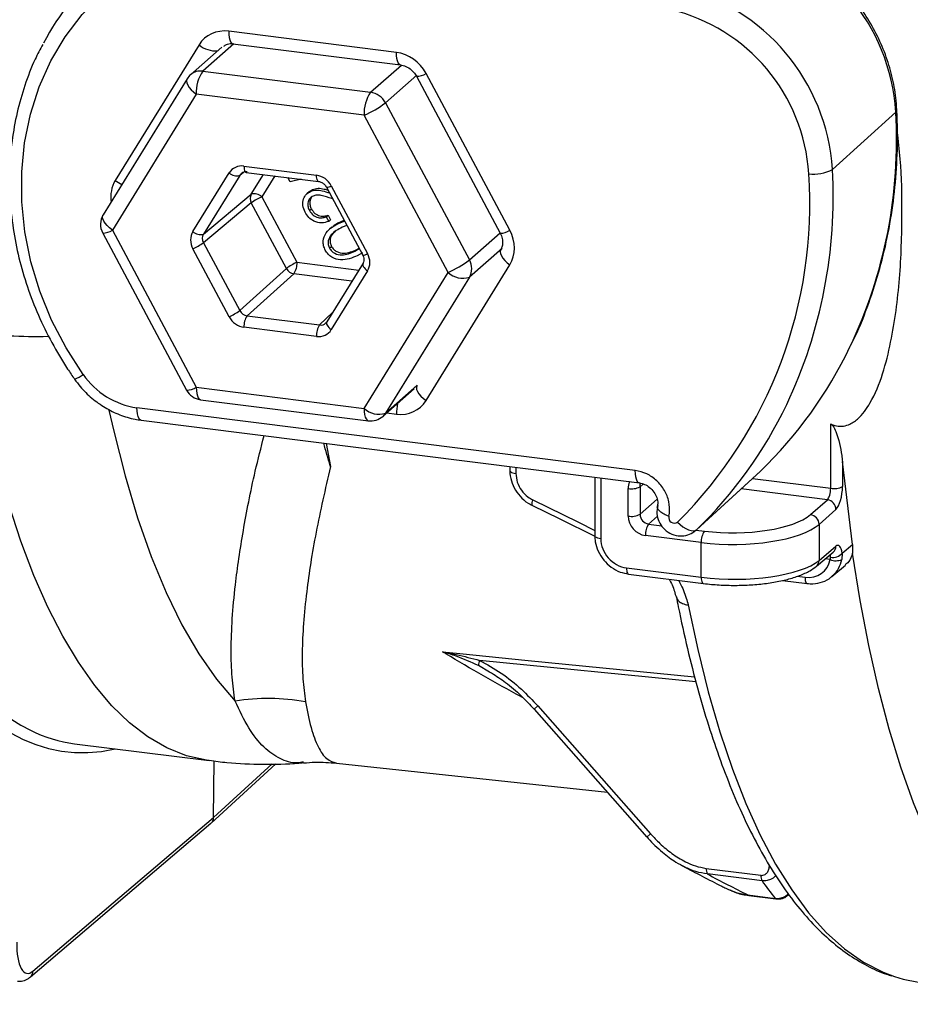
# Model space of a CAD drawing. Units: millimetres. Extents: x 268 to 2109, y 428 to 1269.
# Drawn here: x 1947 to 1996, y 636 to 690 of the extents above; entities that cross this region are included whole.
import ezdxf

# ---------------------------------------------------------------- set-up
doc = ezdxf.new("R2010")
doc.units = ezdxf.units.MM
doc.header["$LTSCALE"] = 3

msp = doc.modelspace()

# ---------------------------------------------------------------- linework, layer by layer
at = {"color": 7, "linetype": 'Continuous', "lineweight": 25}
for p, q in [((1967.939, 688.228), (1958.79, 689.381)), ((1957.17, 688.642), (1952.596, 681.233)), ((1958.415, 688.517), (1956.707, 687.011)), ((1959.019, 688.7), (1968.168, 687.548)), ((1957.369, 687.204), (1966.532, 686.049)), ((1969.031, 686.922), (1973.605, 678.36)), ((1974.133, 678.519), (1969.559, 687.081)), ((1956.518, 686.786), (1951.937, 679.366)), ((1957.015, 685.949), (1952.434, 678.528)), ((1966.179, 684.794), (1957.015, 685.949)), ((1967.342, 685.476), (1971.923, 676.901)), ((1970.759, 676.22), (1966.179, 684.794)), ((1991.74, 681.845), (1995.194, 684.97)), ((1959.617, 682.021), (1963.576, 681.523)), ((1956.828, 678.446), (1958.807, 681.652)), ((1959.386, 681.518), (1957.407, 678.313)), ((1959.732, 681.681), (1963.691, 681.182)), ((1962.141, 681.163), (1962.019, 681.393)), ((1962.744, 681.302), (1962.141, 681.163)), ((1964.386, 680.949), (1966.365, 677.245)), ((1957.407, 678.313), (1960.02, 680.484)), ((1963.188, 680.633), (1963.056, 680.516)), ((1963.181, 680.613), (1963.354, 680.736)), ((1963.248, 680.642), (1963.354, 680.736)), ((1964.122, 680.869), (1966.101, 677.165)), ((1960.02, 680.013), (1957.407, 677.841)), ((1961.933, 676.432), (1960.02, 680.013)), ((1960.599, 680.351), (1962.512, 676.77)), ((1964.467, 680.223), (1964.406, 680.245)), ((1963.192, 679.592), (1963.298, 679.685)), ((1964.109, 679.252), (1964.215, 679.346)), ((1964.215, 679.346), (1964.349, 679.094)), ((1964.109, 679.252), (1964.243, 679.001)), ((1964.243, 679.001), (1964.349, 679.094)), ((1964.849, 678.924), (1965.11, 679.02)), ((1964.849, 678.924), (1964.955, 679.018)), ((1964.955, 679.018), (1965.086, 679.065)), ((1965.239, 678.778), (1964.985, 678.68)), ((1951.906, 678.369), (1956.487, 669.794)), ((1952.434, 678.528), (1957.015, 669.954)), ((1964.415, 678.691), (1964.283, 678.574)), ((1957.407, 677.841), (1959.386, 674.137)), ((1958.807, 673.799), (1956.828, 677.504)), ((1964.285, 677.547), (1964.391, 677.64)), ((1965.679, 677.383), (1965.906, 677.531)), ((1965.679, 677.383), (1965.785, 677.476)), ((1965.785, 677.476), (1965.896, 677.549)), ((1966.08, 677.281), (1965.806, 677.133)), ((1973.636, 677.471), (1973.631, 677.462)), ((1966.117, 676.721), (1964.138, 673.515)), ((1969.559, 669.224), (1974.133, 676.634)), ((1959.386, 674.137), (1961.933, 676.432)), ((1962.338, 676.145), (1959.791, 673.85)), ((1966.365, 676.302), (1964.386, 673.096)), ((1966.179, 668.799), (1970.759, 676.22)), ((1971.923, 675.958), (1967.342, 668.538)), ((1959.791, 673.85), (1963.75, 673.351)), ((1963.576, 672.727), (1959.617, 673.226)), ((1957.015, 669.954), (1966.179, 668.799)), ((1967.194, 668.361), (1968.901, 669.867)), ((1957.244, 669.273), (1966.407, 668.119)), ((1980.98, 665.408), (1953.779, 668.835)), ((1954.008, 668.155), (1981.209, 664.728)), ((1991.645, 664.437), (1991.645, 667.95)), ((1992.843, 661.376), (1992.288, 665.892)), ((1992.288, 665.892), (1992.288, 664.532)), ((1974.136, 665.619), (1974.136, 665.403)), ((1984.312, 662.163), (1987.789, 665.346)), ((1987.807, 665.363), (1984.331, 662.181)), ((1987.807, 665.363), (1987.789, 665.346)), ((1978.77, 665.035), (1978.77, 661.843)), ((1980.594, 662.921), (1980.594, 664.424)), ((1981.236, 664.519), (1981.236, 663.016)), ((1990.54, 662.999), (1991.462, 663.812)), ((1991.93, 663.281), (1991.008, 662.469)), ((1984.312, 662.163), (1984.331, 662.181)), ((1991.008, 662.469), (1991.008, 660.501)), ((1984.579, 661.476), (1981.529, 661.86)), ((1984.579, 659.582), (1984.579, 661.476)), ((1991.008, 660.501), (1991.93, 661.272)), ((1992.272, 660.899), (1992.843, 661.376)), ((1992.843, 661.376), (1992.832, 660.891)), ((1990.863, 660.178), (1991.784, 660.949)), ((1992.272, 660.899), (1992.252, 660.55)), ((1980.496, 660.096), (1984.579, 659.582)), ((1991.709, 659.621), (1992.445, 660.237)), ((1980.61, 659.756), (1984.693, 659.242)), ((1989.007, 659.409), (1990.356, 659.239)), ((1973.13, 654.341), (1973.015, 654.409)), ((1975.657, 652.558), (1981.813, 645.579)), ((1975.459, 652.384), (1981.614, 645.404)), ((1950.377, 650.496), (1957.724, 649.571)), ((1957.83, 646.16), (1961.366, 649.4)), ((1957.961, 646.466), (1957.999, 649.556)), ((1964.666, 649.434), (1979.459, 647.848)), ((1947.96, 637.77), (1957.819, 646.151)), ((1948.101, 638.084), (1957.961, 646.466)), ((1984.85, 643.689), (1987.837, 643.313)), ((1987.898, 643.011), (1984.911, 643.387)), ((1987.12, 642.243), (1988.61, 642.056)), ((1987.168, 642.213), (1988.658, 642.025))]:
    msp.add_line(p, q, dxfattribs=at)
at = {"color": 8, "linetype": 'Continuous', "lineweight": 25}
for p, q in [((1959.06, 688.695), (1957.369, 687.204)), ((1966.532, 686.049), (1968.22, 687.537)), ((1969.053, 686.984), (1967.342, 685.476)), ((1959.587, 681.681), (1959.386, 681.518)), ((1960.02, 680.484), (1960.685, 681.561)), ((1961.299, 681.484), (1960.599, 680.351)), ((1971.923, 676.901), (1973.596, 678.376)), ((1973.708, 677.532), (1971.923, 675.958)), ((1962.512, 676.77), (1965.885, 676.345)), ((1965.515, 675.745), (1962.338, 676.145)), ((1963.75, 673.351), (1964.451, 674.023)), ((1967.342, 668.538), (1969.053, 670.046)), ((1967.41, 668.552), (1967.939, 668.486)), ((1964.113, 666.882), (1964.338, 665.619)), ((1974.458, 665.578), (1974.459, 665.248)), ((1979.093, 664.995), (1979.093, 661.687)), ((1987.382, 664.974), (1991.645, 664.437)), ((1981.413, 664.669), (1981.236, 664.519)), ((1991.462, 663.812), (1986.76, 664.404)), ((1981.236, 663.016), (1982.165, 663.835)), ((1982.195, 662.919), (1981.704, 662.486)), ((1981.704, 662.486), (1982.422, 662.395)), ((1984.301, 662.159), (1984.754, 662.102)), ((1991.619, 660.545), (1991.343, 660.58)), ((1989.813, 659.633), (1990.242, 659.579)), ((1973.015, 654.409), (1972.429, 654.756)), ((1984.289, 653.871), (1972.48, 655.042)), ((1975.459, 652.384), (1975.657, 652.558)), ((1957.961, 646.466), (1961.157, 649.393)), ((1981.614, 645.404), (1981.813, 645.579))]:
    msp.add_line(p, q, dxfattribs=at)
at = {"color": 7, "linetype": 'Continuous', "lineweight": 25, "flags": 128}
for points in [[(1950.837, 670.653), (1949.91, 672.101), (1949.121, 673.619), (1948.48, 675.192), (1947.992, 676.803), (1947.662, 678.436), (1947.494, 680.074), (1947.489, 681.701), (1947.648, 683.299), (1947.969, 684.852), (1948.448, 686.344), (1949.082, 687.76), (1949.862, 689.085), (1950.781, 690.305), (1951.83, 691.408), (1952.998, 692.382), (1954.273, 693.218), (1955.642, 693.907), (1957.089, 694.442), (1958.602, 694.817), (1960.164, 695.028), (1961.758, 695.073), (1963.37, 694.952), (1964.981, 694.666)], [(1975.34, 663.513), (1976.863, 662.765), (1978.771, 661.827)], [(1983.287, 662.593), (1983.429, 662.457), (1983.579, 662.338), (1983.731, 662.241), (1983.88, 662.17), (1984.02, 662.127), (1984.144, 662.115), (1984.25, 662.133), (1984.331, 662.181)], [(1987.12, 642.243), (1987.162, 642.214), (1987.166, 642.213)], [(1995.134, 637.782), (1995.597, 637.649), (1996.443, 637.49)]]:
    msp.add_lwpolyline(points, dxfattribs=at)
at = {"color": 8, "linetype": 'Continuous', "lineweight": 25, "flags": 128}
for points in [[(1958.79, 689.381), (1958.797, 689.205), (1958.816, 689.047), (1958.848, 688.913), (1958.891, 688.809), (1958.944, 688.738), (1959.004, 688.703), (1959.019, 688.7)], [(1968.163, 687.548), (1968.153, 687.55), (1968.093, 687.586), (1968.04, 687.657), (1967.997, 687.761), (1967.965, 687.894), (1967.946, 688.052), (1967.939, 688.228)], [(1956.518, 686.786), (1956.505, 686.762), (1956.485, 686.671), (1956.499, 686.564), (1956.546, 686.446), (1956.625, 686.32), (1956.732, 686.192), (1956.864, 686.067), (1957.015, 685.949)], [(1995.194, 684.97), (1995.244, 685.031), (1995.256, 685.087)], [(1959.617, 682.021), (1959.621, 681.933), (1959.631, 681.854), (1959.647, 681.788), (1959.668, 681.736), (1959.694, 681.7), (1959.724, 681.683), (1959.732, 681.681)], [(1963.689, 681.183), (1963.683, 681.184), (1963.653, 681.201), (1963.627, 681.237), (1963.605, 681.289), (1963.589, 681.356), (1963.58, 681.434), (1963.576, 681.523)], [(1952.434, 678.528), (1952.283, 678.646), (1952.151, 678.772), (1952.044, 678.9), (1951.965, 679.025), (1951.918, 679.144), (1951.904, 679.251), (1951.924, 679.342), (1951.937, 679.366)], [(1973.631, 677.462), (1973.621, 677.441), (1973.603, 677.349), (1973.619, 677.243), (1973.667, 677.125), (1973.746, 677.001), (1973.853, 676.874), (1973.984, 676.75), (1974.133, 676.634)], [(1966.115, 676.717), (1966.109, 676.705), (1966.1, 676.66), (1966.108, 676.607), (1966.132, 676.548), (1966.172, 676.485), (1966.225, 676.422), (1966.29, 676.36), (1966.365, 676.302)], [(1964.138, 673.515), (1964.13, 673.5), (1964.121, 673.454), (1964.129, 673.401), (1964.153, 673.342), (1964.193, 673.28), (1964.246, 673.216), (1964.311, 673.154), (1964.386, 673.096)], [(1957.724, 649.571), (1957.569, 649.592), (1956.48, 649.843), (1955.416, 650.267), (1954.38, 650.864), (1953.376, 651.632), (1952.406, 652.569), (1951.473, 653.672), (1950.578, 654.938), (1949.726, 656.363), (1948.918, 657.944), (1948.156, 659.676), (1947.443, 661.555), (1946.781, 663.575), (1946.17, 665.73), (1945.614, 668.015), (1945.113, 670.424), (1944.67, 672.949)], [(1957.015, 669.954), (1957.022, 669.776), (1957.042, 669.617), (1957.075, 669.483), (1957.119, 669.378), (1957.172, 669.308), (1957.233, 669.275), (1957.244, 669.273)], [(1969.062, 670.061), (1969.046, 670.031), (1969.029, 669.94), (1969.044, 669.833), (1969.093, 669.716), (1969.172, 669.591), (1969.279, 669.465), (1969.409, 669.341), (1969.559, 669.224)], [(1952.251, 668.702), (1952.507, 667.561), (1953.128, 665.115), (1953.812, 662.828), (1954.559, 660.706), (1955.366, 658.758), (1956.229, 656.991), (1957.146, 655.409), (1958.114, 654.019), (1959.13, 652.825)], [(1954.008, 668.155), (1954, 668.156), (1953.938, 668.188), (1953.884, 668.258), (1953.84, 668.362), (1953.807, 668.497), (1953.786, 668.656), (1953.779, 668.835)], [(1966.179, 668.799), (1966.185, 668.621), (1966.205, 668.462), (1966.238, 668.328), (1966.282, 668.224), (1966.336, 668.154), (1966.397, 668.121), (1966.407, 668.119)], [(1967.342, 668.538), (1967.274, 668.444), (1967.194, 668.361), (1967.194, 668.361)], [(1974.136, 665.403), (1974.136, 665.397), (1974.149, 665.365), (1974.181, 665.334), (1974.23, 665.306), (1974.294, 665.282), (1974.372, 665.262), (1974.459, 665.248)], [(1981.211, 664.728), (1981.201, 664.729), (1981.139, 664.762), (1981.085, 664.831), (1981.041, 664.935), (1981.008, 665.07), (1980.987, 665.229), (1980.98, 665.408)], [(1975.384, 663.806), (1977.878, 662.58), (1978.77, 662.142)], [(1979.093, 661.687), (1979.005, 661.702), (1978.927, 661.722), (1978.863, 661.746), (1978.814, 661.775), (1978.783, 661.806), (1978.77, 661.838), (1978.77, 661.843)], [(2006.102, 636.273), (2005.408, 636.395), (2004.331, 636.73), (2003.28, 637.238), (2002.259, 637.918), (2001.271, 638.767), (2000.318, 639.784), (1999.402, 640.965), (1998.528, 642.307), (1997.696, 643.807), (1996.909, 645.46), (1996.17, 647.262), (1995.48, 649.207), (1994.841, 651.291), (1994.255, 653.508), (1993.725, 655.851), (1993.25, 658.314), (1992.832, 660.891)], [(1980.496, 660.096), (1980.499, 660.008), (1980.509, 659.929), (1980.525, 659.862), (1980.547, 659.81), (1980.574, 659.774), (1980.604, 659.757), (1980.61, 659.756)], [(1984.579, 659.582), (1984.582, 659.493), (1984.592, 659.414), (1984.608, 659.347), (1984.63, 659.295), (1984.657, 659.26), (1984.687, 659.243), (1984.693, 659.242)], [(1990.242, 659.579), (1990.246, 659.491), (1990.256, 659.412), (1990.272, 659.345), (1990.293, 659.293), (1990.32, 659.257), (1990.35, 659.24), (1990.356, 659.239)], [(1983.867, 658.069), (1984.385, 655.631), (1984.961, 653.322), (1985.592, 651.148), (1986.278, 649.115), (1987.015, 647.231), (1987.802, 645.499), (1988.637, 643.925), (1989.517, 642.514), (1990.44, 641.269), (1991.403, 640.194), (1992.403, 639.292), (1993.437, 638.566), (1994.503, 638.018), (1995.134, 637.782)], [(1970.461, 655.51), (1971.396, 655.417), (1975.137, 655.046), (1984.219, 654.144)], [(1988.61, 642.056), (1988.653, 642.026), (1988.658, 642.025)]]:
    msp.add_lwpolyline(points, dxfattribs=at)
at = {"color": 7, "linetype": 'Continuous', "lineweight": 25}
for centre, radius, start, end in [((1961.17, 682.143), 14.13, 108.8881, 152.1892), ((1984.35, 684.271), 10.867, 3.6837, 76.5161), ((1980.8, 681.141), 10.963, 3.6837, 76.5161), ((1980.604, 680.968), 9.866, 3.6837, 76.5161), ((1957.369, 686.261), 1, 131.4096, 148.3114), ((1958.98, 686.072), 1.969, 144.9309, 183.5931), ((1968.144, 684.918), 1.969, 144.9309, 183.5931), ((1966.375, 684.969), 1.092, 27.6613, 81.7479), ((1963.839, 690.125), 5.821, 293.6914, 306.9921), ((1959.209, 682.074), 0.583, 226.3858, 287.6332), ((1966.017, 679.954), 24.488, 314.8507, 3.8581), ((1990.727, 683.669), 2.086, 262.3484, 299.0565), ((1960.435, 680.248), 0.477, 150.4165, 209.5835), ((1960.197, 679.929), 0.583, 46.3858, 107.6332), ((1961.787, 677.65), 2.95, 113.7542, 126.7955), ((1952.788, 678.84), 1, 148.3114, 208.1127), ((1957.23, 678.868), 0.583, 226.3858, 287.6332), ((1955.64, 680.204), 2.95, 293.7542, 306.7955), ((1963.7, 674.07), 2.95, 113.7542, 126.7955), ((1961.515, 676.711), 0.999, 325.5246, 3.3905), ((1968.42, 681.55), 5.821, 293.6914, 306.9921), ((1971.1, 676.429), 0.948, 330.1964, 29.8036), ((1962.42, 676.69), 0.551, 207.9369, 261.4723), ((1971.556, 677.045), 1.147, 226.0019, 288.6543), ((1957.619, 676.499), 2.95, 293.7542, 306.7955), ((1960.615, 673.285), 0.999, 145.5246, 183.3905), ((1964.573, 672.786), 0.999, 145.5246, 183.3905), ((1971.33, 682.386), 23.691, 314.0658, 334.4002), ((1954.388, 673.111), 4.319, 214.6857, 261.8992), ((1957.369, 670.266), 1, 208.1127, 262.8192), ((1966.975, 669.624), 1.147, 226.0019, 288.6543), ((1967.805, 679.255), 23.761, 314.0661, 334.4583), ((1966.532, 669.111), 1, 262.8192, 311.4096), ((1980.777, 665.398), 0.992, 259.3285, 297.59), ((1991.829, 665.411), 0.992, 259.3285, 297.59), ((1975.681, 663.612), 0.355, 146.8408, 196.1417), ((1991.381, 663.269), 0.549, 1.298, 81.5212), ((1980.777, 663.895), 0.992, 259.3285, 297.59), ((1983.106, 662.836), 0.303, 165.0917, 306.8028), ((1990.459, 662.456), 0.549, 1.298, 81.5212), ((1982.519, 661.92), 0.992, 145.2292, 183.4907), ((1985.569, 661.536), 0.992, 145.2292, 183.4907), ((1991.93, 661.276), 0.794, 246.9267, 293.9731), ((1991.756, 661.344), 0.682, 259.9616, 319.2576), ((1972.903, 654.82), 0.478, 152.3017, 187.6009), ((1960.938, 640.882), 12.079, 80.2885, 98.6116), ((1985.429, 643.649), 0.581, 175.9926, 206.7649), ((1988.416, 643.272), 0.581, 175.9926, 206.7649), ((2002.436, 653.116), 17.705, 214.8034, 218.6607)]:
    msp.add_arc(centre, radius, start, end, dxfattribs=at)
at = {"color": 8, "linetype": 'Continuous', "lineweight": 25}
for centre, radius, start, end in [((1958.079, 689.711), 1.403, 229.62, 274.2094), ((1957.251, 686.378), 0.834, 81.8641, 130.6387), ((1969.039, 687.851), 0.929, 269.5076, 304.0669), ((1968.975, 683.427), 26.265, 334.5723, 3.3681), ((1965.195, 680.346), 26.587, 334.7617, 3.2329), ((1953.837, 682.982), 2.145, 234.641, 245.8828), ((1964.126, 681.334), 0.465, 269.504, 304.0659), ((1951.917, 679.288), 0.919, 269.3111, 304.2588), ((1973.613, 679.289), 0.929, 269.5076, 304.0669), ((1966.105, 677.629), 0.465, 269.504, 304.0659), ((1948.256, 701.885), 29.158, 262.9356, 271.3264), ((1949.771, 671.981), 1.703, 290.7207, 308.7534), ((1956.498, 670.713), 0.919, 269.3111, 304.2588), ((1970.857, 668.475), 2.918, 168.1756, 179.7952), ((1991.515, 661.264), 0.415, 310.492, 1.0831), ((1990.593, 660.494), 0.415, 310.4973, 1.083), ((1947.689, 638.081), 0.413, 310.6669, 0.4317)]:
    msp.add_arc(centre, radius, start, end, dxfattribs=at)
at = {"color": 7, "linetype": 'Continuous', "lineweight": 25}
for centre, major_axis, ratio, start_param, end_param in [((1958.79, 687.495), (-1.323, 1.501), 0.881762, 5.498281, 6.545302), ((1967.939, 686.342), (-1.322, 1.501), 0.882072, 4.451084, 5.498106), ((1959.618, 681.078), (-0.661, 0.75), 0.881762, 5.498281, 6.545328), ((1959.794, 681.234), (-0.345, 0.362), 0.87869, 5.463676, 6.510723), ((1963.576, 680.58), (-0.661, 0.75), 0.882072, 4.451059, 5.498106), ((1957.639, 677.873), (-0.662, 0.75), 0.881917, 0.2611, 1.308071), ((1957.815, 678.029), (-0.344, 0.364), 0.888408, 0.231007, 1.277978), ((1972.513, 677.781), (-1.324, 1.499), 0.881917, 3.402668, 4.449689), ((1965.555, 676.875), (-0.662, 0.75), 0.881917, 3.402693, 4.449664), ((1959.794, 674.324), (-0.326, 0.379), 0.891525, 1.321068, 2.368116), ((1959.618, 674.169), (-0.661, 0.75), 0.882072, 1.309466, 2.356513), ((1963.753, 673.826), (-0.315, 0.389), 0.883548, 3.215803, 3.441542), ((1963.576, 673.67), (-0.661, 0.75), 0.881762, 2.356688, 3.403735), ((1967.939, 670.372), (-1.323, 1.501), 0.881762, 2.356688, 3.40371), ((1991.46, 664.282), (0.066, 0.496), 0.348713, 3.513996, 5.076066), ((1991.926, 664.222), (0.128, 0.992), 0.341026, 3.512809, 5.074879), ((1981.529, 662.803), (-0.661, 0.75), 0.881984, 0.785436, 2.356156), ((1981.706, 662.959), (-0.331, 0.375), 0.887936, 0.785436, 2.356156), ((1986.345, 663.542), (4.5, 0.015), 0.341026, 4.349899, 5.911969), ((1986.347, 663.072), (5, 0.015), 0.340257, 4.350014, 5.912084), ((1980.496, 661.511), (-0.992, 1.125), 0.881917, 0.78555, 2.356347), ((1991.926, 660.327), (0.128, 0.992), 0.341026, 5.370813, 6.636948), ((1986.347, 661.104), (5, -0.015), 0.326404, 4.351978, 5.914048), ((1990.242, 660.993), (-0.992, 1.125), 0.88185, 2.356233, 3.731548), ((1959.249, 713.249), (8.996, 62.736), 0.34007, 3.031503, 3.147406), ((1957.494, 646.531), (-0.331, 0.375), 0.881917, 3.125262, 3.914345), ((1957.161, 706.441), (-55.938, 66.629), 0.341285, 2.434395, 2.476051), ((1948.13, 640.438), (0.355, 2.475), 0.340018, 1.93793, 3.508727)]:
    msp.add_ellipse(centre, major_axis=major_axis, ratio=ratio, start_param=start_param, end_param=end_param, dxfattribs=at)
at = {"color": 8, "linetype": 'Continuous', "lineweight": 25}
for centre, major_axis, ratio, start_param, end_param in [((1954.216, 680.086), (-1.324, 1.499), 0.881917, 0.261075, 0.924309), ((1959.249, 713.249), (8.996, 62.736), 0.34007, 2.219763, 3.031503), ((1958.783, 713.315), (9.058, 63.232), 0.340018, 2.219716, 3.271568), ((1963.753, 673.826), (-0.315, 0.389), 0.883548, 2.394495, 3.215803), ((1991.46, 660.387), (0.066, 0.496), 0.348713, 5.372, 5.740984), ((1990.419, 661.149), (-1.313, 1.509), 0.881875, 3.167338, 3.737318)]:
    msp.add_ellipse(centre, major_axis=major_axis, ratio=ratio, start_param=start_param, end_param=end_param, dxfattribs=at)
at = {"color": 7, "linetype": 'Continuous', "lineweight": 25}
for points, knots in [([(1995.256, 685.087), (1995.24, 685.306), (1995.197, 685.925), (1995.009, 686.942), (1994.65, 688.117), (1994.15, 689.254), (1993.519, 690.334), (1992.766, 691.34), (1991.903, 692.255), (1990.944, 693.065), (1989.903, 693.757), (1988.799, 694.318), (1987.824, 694.681), (1987.22, 694.832), (1987.009, 694.885)], [0, 0, 0, 0, 0.049451, 0.139261, 0.229192, 0.31925, 0.409407, 0.499636, 0.58992, 0.680241, 0.770578, 0.86091, 0.951211, 1, 1, 1, 1]), ([(1948.638, 688.665), (1948.494, 688.397), (1948.11, 687.683), (1947.638, 686.437), (1947.213, 684.95), (1946.938, 683.409), (1946.809, 681.833), (1946.83, 680.232), (1946.998, 678.623), (1947.314, 677.019), (1947.774, 675.434), (1948.374, 673.882), (1949.11, 672.379), (1949.799, 671.221), (1950.245, 670.574), (1950.373, 670.389)], [0, 0, 0, 0, 0.049851, 0.132816, 0.215859, 0.298988, 0.382204, 0.465504, 0.548879, 0.632319, 0.715816, 0.799357, 0.882935, 0.96654, 1, 1, 1, 1]), ([(1958.515, 688.562), (1958.561, 688.601), (1958.664, 688.687), (1958.858, 688.715), (1958.99, 688.703), (1959.019, 688.7)], [0, 0, 0, 0, 0.388113, 0.869917, 1, 1, 1, 1]), ([(1968.168, 687.548), (1968.212, 687.54), (1968.355, 687.516), (1968.613, 687.398), (1968.873, 687.177), (1968.983, 686.999), (1969.031, 686.922)], [0, 0, 0, 0, 0.139988, 0.457452, 0.764784, 1, 1, 1, 1]), ([(1992.734, 672.218), (1992.782, 672.31), (1993.131, 672.98), (1993.652, 674.303), (1994.282, 676.18), (1994.756, 678.121), (1995.089, 680.109), (1995.273, 682.134), (1995.307, 683.799), (1995.268, 684.787), (1995.256, 685.087)], [0, 0, 0, 0, 0.02423, 0.175632, 0.327103, 0.478648, 0.630271, 0.781969, 0.93374, 1, 1, 1, 1]), ([(1991.645, 667.95), (1991.718, 667.919), (1991.914, 667.836), (1992.255, 667.801), (1992.698, 667.906), (1993.272, 668.3), (1993.936, 669.241), (1994.521, 670.677), (1995.067, 672.958), (1995.461, 675.88), (1995.555, 679.233), (1995.514, 681.918), (1995.34, 683.415), (1995.281, 683.918)], [0, 0, 0, 0, 0.012594, 0.034193, 0.055732, 0.090371, 0.155413, 0.256573, 0.358204, 0.555657, 0.753352, 0.917082, 1, 1, 1, 1]), ([(1963.691, 681.182), (1963.722, 681.177), (1963.803, 681.162), (1963.939, 681.09), (1964.056, 680.98), (1964.104, 680.9), (1964.122, 680.869)], [0, 0, 0, 0, 0.195473, 0.51157, 0.816332, 1, 1, 1, 1]), ([(1962.954, 679.5), (1962.9, 679.623), (1962.793, 679.869), (1962.848, 680.226), (1963.004, 680.498), (1963.166, 680.594), (1963.248, 680.642)], [0, 0, 0, 0, 0.279978, 0.559355, 0.779681, 1, 1, 1, 1]), ([(1963.389, 680.389), (1963.319, 680.344), (1963.179, 680.253), (1963.101, 680.021), (1963.103, 679.791), (1963.162, 679.658), (1963.192, 679.592)], [0, 0, 0, 0, 0.279275, 0.559121, 0.779425, 1, 1, 1, 1]), ([(1963.248, 680.642), (1963.35, 680.675), (1963.553, 680.742), (1963.918, 680.679), (1964.158, 680.598), (1964.291, 680.554)], [0, 0, 0, 0, 0.309382, 0.619363, 1, 1, 1, 1]), ([(1963.354, 680.736), (1963.455, 680.769), (1963.659, 680.835), (1963.96, 680.787), (1964.139, 680.728), (1964.21, 680.704)], [0, 0, 0, 0, 0.376051, 0.752831, 1, 1, 1, 1]), ([(1964.406, 680.245), (1964.217, 680.314), (1963.953, 680.411), (1963.599, 680.459), (1963.459, 680.413), (1963.389, 680.389)], [0, 0, 0, 0, 0.560713, 0.780491, 1, 1, 1, 1]), ([(1963.302, 680.318), (1963.267, 680.246), (1963.203, 680.114), (1963.21, 679.884), (1963.269, 679.751), (1963.298, 679.685)], [0, 0, 0, 0, 0.378387, 0.689002, 1, 1, 1, 1]), ([(1964.243, 679.001), (1964.115, 678.962), (1963.857, 678.884), (1963.461, 678.989), (1963.142, 679.204), (1963.016, 679.401), (1962.954, 679.5)], [0, 0, 0, 0, 0.280021, 0.559469, 0.779617, 1, 1, 1, 1]), ([(1963.192, 679.592), (1963.251, 679.504), (1963.369, 679.329), (1963.641, 679.202), (1963.895, 679.189), (1964.038, 679.231), (1964.109, 679.252)], [0, 0, 0, 0, 0.279406, 0.558601, 0.779034, 1, 1, 1, 1]), ([(1963.298, 679.685), (1963.357, 679.598), (1963.475, 679.422), (1963.747, 679.296), (1964.001, 679.283), (1964.144, 679.325), (1964.215, 679.346)], [0, 0, 0, 0, 0.279406, 0.558601, 0.779034, 1, 1, 1, 1]), ([(1964.059, 677.432), (1964.023, 677.512), (1963.951, 677.671), (1963.928, 678.012), (1964.079, 678.396), (1964.427, 678.716), (1964.708, 678.855), (1964.849, 678.924)], [0, 0, 0, 0, 0.125222, 0.250407, 0.49889, 0.749022, 1, 1, 1, 1]), ([(1964.416, 678.664), (1964.458, 678.708), (1964.607, 678.865), (1964.809, 678.954), (1964.955, 679.018)], [0, 0, 0, 0, 0.2783587, 1, 1, 1, 1]), ([(1964.985, 678.68), (1964.763, 678.567), (1964.43, 678.397), (1964.212, 678.004), (1964.206, 677.737), (1964.259, 677.61), (1964.285, 677.547)], [0, 0, 0, 0, 0.50019, 0.749232, 0.874702, 1, 1, 1, 1]), ([(1964.623, 678.451), (1964.576, 678.423), (1964.424, 678.333), (1964.321, 678.095), (1964.312, 677.831), (1964.365, 677.704), (1964.391, 677.64)], [0, 0, 0, 0, 0.18137, 0.589271, 0.794777, 1, 1, 1, 1]), ([(1973.605, 678.36), (1973.628, 678.312), (1973.699, 678.165), (1973.751, 677.906), (1973.726, 677.646), (1973.664, 677.525), (1973.636, 677.471)], [0, 0, 0, 0, 0.139795, 0.433633, 0.744206, 1, 1, 1, 1]), ([(1965.806, 677.133), (1965.663, 677.072), (1965.375, 676.949), (1964.897, 676.871), (1964.476, 676.988), (1964.199, 677.209), (1964.106, 677.358), (1964.059, 677.432)], [0, 0, 0, 0, 0.251066, 0.501188, 0.749612, 0.874802, 1, 1, 1, 1]), ([(1964.285, 677.547), (1964.323, 677.489), (1964.401, 677.373), (1964.632, 677.213), (1965.104, 677.128), (1965.449, 677.281), (1965.679, 677.383)], [0, 0, 0, 0, 0.125297, 0.250733, 0.499591, 1, 1, 1, 1]), ([(1964.391, 677.64), (1964.429, 677.582), (1964.507, 677.466), (1964.738, 677.307), (1965.21, 677.221), (1965.555, 677.374), (1965.785, 677.476)], [0, 0, 0, 0, 0.125297, 0.250733, 0.499591, 1, 1, 1, 1]), ([(1966.101, 677.165), (1966.117, 677.132), (1966.156, 677.048), (1966.175, 676.909), (1966.156, 676.794), (1966.127, 676.741), (1966.117, 676.721)], [0, 0, 0, 0, 0.195188, 0.491422, 0.806936, 1, 1, 1, 1]), ([(1950.373, 670.389), (1950.474, 670.253), (1950.754, 669.879), (1951.303, 669.339), (1952.03, 668.818), (1952.828, 668.43), (1953.5, 668.23), (1953.896, 668.171), (1954.008, 668.155)], [0, 0, 0, 0, 0.114306, 0.315603, 0.517342, 0.71922, 0.920989, 1, 1, 1, 1]), ([(1969.062, 670.061), (1969.045, 670.033), (1969.018, 669.988), (1968.975, 669.963), (1968.959, 669.953)], [0, 0, 0, 0, 0.623544, 1, 1, 1, 1]), ([(1991.645, 667.95), (1991.663, 667.939), (1991.709, 667.91), (1991.817, 667.773), (1992.077, 667.21), (1992.211, 666.548), (1992.275, 666.006), (1992.288, 665.892)], [0, 0, 0, 0, 0.025025, 0.06788, 0.211807, 0.834461, 1, 1, 1, 1]), ([(1964.338, 665.619), (1964.333, 665.635), (1964.207, 666.059), (1964.086, 666.488), (1963.97, 666.9)], [0, 0, 0, 0, 0.038385, 1, 1, 1, 1]), ([(1964.338, 665.619), (1964.058, 664.4), (1963.496, 661.951), (1963.065, 659.169), (1962.852, 657.036), (1962.783, 655.449), (1962.812, 654.008), (1962.921, 653.195), (1962.976, 652.788)], [0, 0, 0, 0, 0.225162, 0.452447, 0.588317, 0.724186, 0.862094, 1, 1, 1, 1]), ([(1974.138, 665.403), (1974.137, 665.394), (1974.124, 665.209), (1974.201, 664.837), (1974.419, 664.323), (1974.781, 663.887), (1975.104, 663.612), (1975.311, 663.536), (1975.344, 663.524)], [0, 0, 0, 0, 0.011281, 0.243479, 0.479334, 0.716452, 0.955833, 1, 1, 1, 1]), ([(1982.813, 662.914), (1982.822, 662.966), (1982.868, 663.221), (1982.839, 663.711), (1982.597, 664.338), (1982.171, 664.871), (1981.611, 665.266), (1981.191, 665.361), (1980.98, 665.408)], [0, 0, 0, 0, 0.048687, 0.238944, 0.429197, 0.619457, 0.809729, 1, 1, 1, 1]), ([(1974.459, 665.248), (1974.475, 665.087), (1974.507, 664.765), (1974.75, 664.313), (1975.06, 663.988), (1975.294, 663.857), (1975.384, 663.806)], [0, 0, 0, 0, 0.2763712, 0.5527427, 0.8291085, 1, 1, 1, 1]), ([(1981.209, 664.72), (1981.3, 664.704), (1981.481, 664.673), (1981.766, 664.495), (1982.005, 664.241), (1982.161, 663.934), (1982.22, 663.647), (1982.192, 663.505), (1982.18, 663.444)], [0, 0, 0, 0, 0.168463, 0.337902, 0.515409, 0.691777, 0.869933, 1, 1, 1, 1]), ([(1982.206, 663.502), (1982.18, 663.351), (1982.129, 663.059), (1982.247, 662.624), (1982.489, 662.248), (1982.858, 661.962), (1983.298, 661.823), (1983.743, 661.844), (1984.094, 661.981), (1984.268, 662.128), (1984.336, 662.185)], [0, 0, 0, 0, 0.135896, 0.262239, 0.392689, 0.528866, 0.670347, 0.796136, 0.921235, 1, 1, 1, 1]), ([(1982.813, 662.914), (1982.805, 662.917), (1982.735, 662.942), (1982.572, 663.01), (1982.361, 663.133), (1982.219, 663.282), (1982.165, 663.39), (1982.193, 663.435), (1982.196, 663.44)], [0, 0, 0, 0, 0.021817, 0.179427, 0.441469, 0.703486, 0.965487, 1, 1, 1, 1]), ([(1978.77, 661.843), (1978.775, 661.736), (1978.789, 661.449), (1978.936, 660.987), (1979.235, 660.506), (1979.651, 660.115), (1980.125, 659.852), (1980.458, 659.786), (1980.61, 659.756)], [0, 0, 0, 0, 0.10817, 0.290078, 0.473542, 0.658546, 0.844579, 1, 1, 1, 1]), ([(1991.619, 660.545), (1991.628, 660.576), (1991.642, 660.619), (1991.638, 660.66), (1991.637, 660.673)], [0, 0, 0, 0, 0.70347, 1, 1, 1, 1]), ([(1992.832, 660.891), (1992.784, 660.716), (1992.713, 660.462), (1992.494, 660.309), (1992.425, 660.261)], [0, 0, 0, 0, 0.68561, 1, 1, 1, 1]), ([(1984.693, 659.242), (1984.838, 659.225), (1985.259, 659.177), (1985.99, 659.136), (1986.866, 659.138), (1987.727, 659.193), (1988.545, 659.301), (1989.297, 659.459), (1989.962, 659.668), (1990.489, 659.902), (1990.748, 660.094), (1990.863, 660.178)], [0, 0, 0, 0, 0.0623809, 0.1812886, 0.3000564, 0.4188734, 0.5379921, 0.6578426, 0.7790761, 0.9028113, 1, 1, 1, 1]), ([(1982.828, 659.477), (1982.854, 659.43), (1983.006, 659.149), (1983.122, 658.82), (1983.189, 658.549), (1983.201, 658.5)], [0, 0, 0, 0, 0.141655, 0.845414, 1, 1, 1, 1]), ([(1990.356, 659.239), (1990.464, 659.231), (1990.751, 659.209), (1991.203, 659.31), (1991.578, 659.484), (1991.727, 659.651), (1991.76, 659.688)], [0, 0, 0, 0, 0.206812, 0.555783, 0.901983, 1, 1, 1, 1]), ([(1983.214, 658.534), (1983.251, 658.343), (1983.439, 657.367), (1983.816, 655.68), (1984.364, 653.521), (1984.965, 651.48), (1985.617, 649.557), (1986.318, 647.758), (1987.068, 646.087), (1987.866, 644.549), (1988.712, 643.147), (1989.606, 641.887), (1990.545, 640.774), (1991.527, 639.813), (1992.547, 639.007), (1993.604, 638.375), (1994.416, 637.985), (1994.882, 637.858), (1994.975, 637.833)], [0, 0, 0, 0, 0.01683, 0.085881, 0.154989, 0.224175, 0.293447, 0.362813, 0.432278, 0.501835, 0.571465, 0.641105, 0.710625, 0.779843, 0.848512, 0.916371, 0.983245, 1, 1, 1, 1]), ([(1983.231, 658.508), (1983.241, 658.465), (1983.267, 658.349), (1983.43, 658.202), (1983.642, 658.108), (1983.799, 658.077), (1983.858, 658.07), (1983.867, 658.069)], [0, 0, 0, 0, 0.191275, 0.506296, 0.821402, 0.971774, 1, 1, 1, 1]), ([(1970.461, 655.51), (1970.466, 655.509), (1970.715, 655.465), (1971.398, 655.332), (1972.058, 655.155), (1972.48, 655.042)], [0, 0, 0, 0, 0.006219, 0.364908, 1, 1, 1, 1]), ([(1972.429, 654.756), (1972.022, 654.94), (1971.386, 655.226), (1970.713, 655.438), (1970.466, 655.509), (1970.461, 655.51)], [0, 0, 0, 0, 0.635034, 0.993551, 1, 1, 1, 1]), ([(1972.48, 655.042), (1972.877, 654.823), (1973.683, 654.379), (1974.746, 653.523), (1975.364, 652.869), (1975.657, 652.558)], [0, 0, 0, 0, 0.338494, 0.686069, 1, 1, 1, 1]), ([(1973.137, 654.357), (1973.393, 654.19), (1973.962, 653.819), (1974.743, 653.154), (1975.225, 652.626), (1975.452, 652.377)], [0, 0, 0, 0, 0.3017688, 0.670341, 1, 1, 1, 1]), ([(1957.727, 649.59), (1958.047, 649.546), (1959.019, 649.41), (1960.653, 649.366), (1962.052, 649.374), (1962.782, 649.458), (1962.867, 649.468)], [0, 0, 0, 0, 0.187499, 0.569833, 0.950127, 1, 1, 1, 1]), ([(1962.875, 649.445), (1963.082, 649.465), (1963.657, 649.52), (1964.274, 649.467), (1964.669, 649.433)], [0, 0, 0, 0, 0.361178, 1, 1, 1, 1]), ([(1981.813, 645.579), (1981.979, 645.401), (1982.34, 645.013), (1982.976, 644.489), (1983.635, 644.081), (1984.269, 643.802), (1984.654, 643.727), (1984.85, 643.689)], [0, 0, 0, 0, 0.197211, 0.429079, 0.666436, 0.830777, 1, 1, 1, 1]), ([(1981.618, 645.408), (1981.638, 645.382), (1981.884, 645.071), (1982.412, 644.602), (1983.086, 644.075), (1983.519, 643.857), (1983.684, 643.775)], [0, 0, 0, 0, 0.036428, 0.447026, 0.789466, 1, 1, 1, 1]), ([(1983.555, 643.831), (1984.272, 643.451), (1985.065, 643.03), (1985.852, 642.643), (1985.928, 642.606)], [0, 0, 0, 0, 0.903502, 1, 1, 1, 1]), ([(1983.676, 643.764), (1983.674, 643.765), (1983.632, 643.782), (1983.594, 643.809), (1983.558, 643.836)], [0, 0, 0, 0, 0.048925, 1, 1, 1, 1]), ([(1987.837, 643.313), (1987.872, 643.312), (1987.953, 643.309), (1988.075, 643.36), (1988.194, 643.471), (1988.286, 643.651), (1988.298, 643.802), (1988.304, 643.88)], [0, 0, 0, 0, 0.124719, 0.280816, 0.472251, 0.724045, 1, 1, 1, 1]), ([(1985.929, 642.607), (1986.114, 642.522), (1986.501, 642.343), (1986.908, 642.277), (1987.12, 642.243)], [0, 0, 0, 0, 0.479415, 1, 1, 1, 1]), ([(1986.138, 642.521), (1986.205, 642.488), (1986.478, 642.353), (1986.83, 642.247), (1987.111, 642.229), (1987.168, 642.226)], [0, 0, 0, 0, 0.203466, 0.838717, 1, 1, 1, 1]), ([(1988.659, 642.031), (1988.75, 642.026), (1988.946, 642.016), (1989.196, 642.113), (1989.314, 642.228), (1989.358, 642.271)], [0, 0, 0, 0, 0.352728, 0.756156, 1, 1, 1, 1]), ([(1947.256, 637.543), (1947.358, 637.538), (1947.573, 637.528), (1947.804, 637.647), (1947.924, 637.741), (1947.96, 637.77)], [0, 0, 0, 0, 0.38359, 0.812686, 1, 1, 1, 1])]:
    msp.add_open_spline(points, degree=3, knots=knots, dxfattribs=at)
at = {"color": 8, "linetype": 'Continuous', "lineweight": 25}
for points, knots in [([(1959.13, 652.825), (1959.07, 653.249), (1958.951, 654.099), (1958.907, 655.609), (1958.965, 657.289), (1959.157, 659.419), (1959.554, 662.083), (1960.083, 664.816), (1960.55, 666.657), (1960.716, 667.31)], [0, 0, 0, 0, 0.1289279, 0.2578574, 0.3887984, 0.519741, 0.7081637, 0.896593, 1, 1, 1, 1]), ([(1980.68, 664.795), (1980.674, 664.785), (1980.601, 664.685), (1980.597, 664.548), (1980.594, 664.424)], [0, 0, 0, 0, 0.091343, 1, 1, 1, 1]), ([(1981.236, 664.519), (1981.239, 664.581), (1981.241, 664.648), (1981.275, 664.699), (1981.278, 664.703)], [0, 0, 0, 0, 0.922948, 1, 1, 1, 1]), ([(1983.334, 659.413), (1983.362, 659.366), (1983.554, 659.045), (1983.721, 658.59), (1983.832, 658.195), (1983.867, 658.069)], [0, 0, 0, 0, 0.105365, 0.717023, 1, 1, 1, 1]), ([(1974.866, 652.994), (1974.818, 653.02), (1973.418, 653.766), (1971.946, 654.618), (1970.521, 655.474), (1970.461, 655.51)], [0, 0, 0, 0, 0.03289, 0.95943, 1, 1, 1, 1]), ([(1962.864, 649.495), (1962.755, 649.477), (1962.301, 649.399), (1961.579, 649.637), (1960.689, 650.257), (1959.863, 651.284), (1959.375, 652.31), (1959.13, 652.825)], [0, 0, 0, 0, 0.072165, 0.3001299, 0.5296365, 0.7639844, 1, 1, 1, 1]), ([(1962.976, 652.788), (1963.072, 652.291), (1963.265, 651.295), (1963.656, 650.279), (1964.109, 649.602), (1964.484, 649.496), (1964.668, 649.445)], [0, 0, 0, 0, 0.249105, 0.499913, 0.756092, 1, 1, 1, 1]), ([(1984.911, 643.387), (1984.703, 643.42), (1984.281, 643.486), (1983.88, 643.671), (1983.676, 643.764)], [0, 0, 0, 0, 0.4933927, 1, 1, 1, 1]), ([(1988.64, 643.303), (1988.631, 643.29), (1988.563, 643.19), (1988.376, 643.085), (1988.129, 642.999), (1987.969, 643.007), (1987.898, 643.011)], [0, 0, 0, 0, 0.056485, 0.4231918, 0.7395031, 1, 1, 1, 1]), ([(1988.61, 642.056), (1988.677, 642.052), (1988.832, 642.043), (1989.076, 642.123), (1989.26, 642.218), (1989.325, 642.308), (1989.328, 642.313)], [0, 0, 0, 0, 0.252881, 0.591017, 0.976402, 1, 1, 1, 1])]:
    msp.add_open_spline(points, degree=3, knots=knots, dxfattribs=at)

doc.saveas('drawing.dxf')
